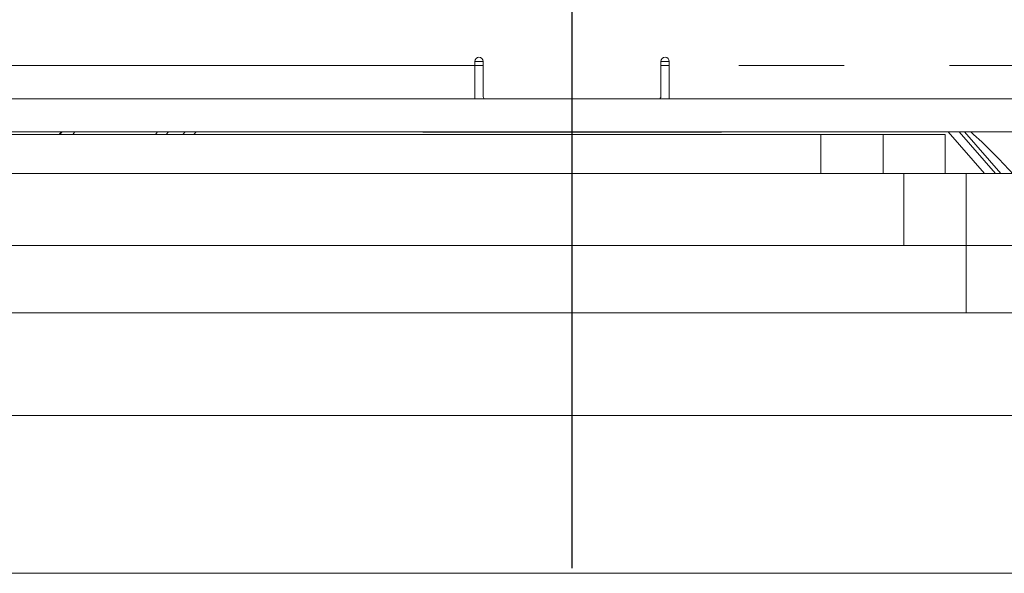
# Model space of a CAD drawing. Extents: x 0 to 420, y 0 to 297.
# Drawn here: x 131 to 143, y 74 to 81 of the extents above; entities that cross this region are included whole.
import ezdxf

# ---------------------------------------------------------------- set-up
doc = ezdxf.new("R2010")
doc.units = 0
doc.header["$MEASUREMENT"] = 0
doc.header["$PDMODE"] = 3
doc.linetypes.add('PHANTOM', pattern=[12.7, 6.35, -1.27, 1.27, -1.27, 1.27, -1.27])
doc.layers.get('0').update_dxf_attribs({"linetype": 'CONTINUOUS'})
doc.layers.get('DEFPOINTS').update_dxf_attribs({"linetype": 'CONTINUOUS'})
doc.layers.add('FORMAT', color=7, linetype='CONTINUOUS')
doc.styles.add('SLDTEXTSTYLE0', font='TXT', dxfattribs={"width": 0.605})
doc.dimstyles.new('SLDDIMSTYLE0', dxfattribs={"dimtxt": 3.5, "dimasz": 3.302, "dimexe": 0, "dimexo": 0.0625, "dimgap": 0.875, "dimtad": 1, "dimdec": 0, "dimlfac": 20, "dimrnd": 1e-09, "dimzin": 12, "dimdsep": 46, "dimtxsty": 'SLDTEXTSTYLE0', "dimsah": 1, "dimcen": 0.09, "dimadec": 0, "dimazin": 3, "dimtfac": 1, "dimtdec": 0, "dimtofl": 0, "dimtmove": 0, "dimatfit": 3, "dimfxl": 1, "dimfrac": 2, "dimtolj": 1, "dimtzin": 12, "dimarcsym": 0})

# ---------------------------------------------------------------- blocks, each defined once
blk = doc.blocks.new('*D131')
at = {"layer": 'DEFPOINTS', "color": 0, "lineweight": -3}
for p in [(138.118, 110.382), (109.168, 74.371), (138.118, 74.371)]:
    blk.add_point(p, dxfattribs=at)
at = {"layer": 'FORMAT', "color": 0, "lineweight": -2}
for p, q in [((109.168, 74.433), (109.168, 110.382)), ((112.47, 110.382), (134.816, 110.382)), ((138.118, 74.433), (138.118, 110.382))]:
    blk.add_line(p, q, dxfattribs=at)
at = {"layer": 'FORMAT', "color": 0, "lineweight": -3}
for points in [[(112.47, 110.933), (112.47, 109.832), (109.168, 110.382)], [(134.816, 110.933), (134.816, 109.832), (138.118, 110.382)]]:
    blk.add_solid(points, dxfattribs=at)
at = {"layer": 'FORMAT', "color": 0, "insert": (123.643, 114.757), "char_height": 3.5, "attachment_point": 2, "style": 'SLDTEXTSTYLE0'}
blk.add_mtext('\\A1;579', dxfattribs=at)

msp = doc.modelspace()

# ---------------------------------------------------------------- linework, layer by layer
at = {"color": 7, "linetype": 'Continuous', "lineweight": 15}
for p, q in [((136.945, 80.496), (136.945, 80.546)), ((136.945, 80.546), (137.045, 80.546)), ((137.045, 80.131), (137.045, 80.546)), ((139.19, 80.546), (139.19, 80.131)), ((139.19, 80.546), (139.29, 80.546)), ((139.29, 80.546), (139.29, 80.496)), ((136.945, 80.096), (136.945, 80.496)), ((139.29, 80.496), (139.29, 80.096)), ((148.518, 80.096), (129.128, 80.096)), ((148.518, 79.696), (129.128, 79.696)), ((131.931, 79.666), (131.957, 79.696)), ((131.968, 79.696), (131.942, 79.666)), ((132.123, 79.696), (132.097, 79.666)), ((133.119, 79.696), (133.093, 79.666)), ((133.251, 79.696), (133.225, 79.666)), ((133.583, 79.696), (133.557, 79.666)), ((136.318, 79.696), (136.318, 79.692)), ((136.318, 79.692), (139.918, 79.692)), ((139.918, 79.692), (139.918, 79.696)), ((142.652, 79.696), (143.091, 79.194)), ((143.223, 79.194), (142.785, 79.696)), ((142.851, 79.696), (143.29, 79.194)), ((141.118, 79.666), (77.218, 79.666)), ((141.118, 79.666), (141.118, 79.194)), ((141.868, 79.666), (141.118, 79.666)), ((141.868, 79.666), (141.868, 79.194)), ((141.868, 79.666), (142.618, 79.666)), ((142.618, 79.666), (142.618, 79.194)), ((141.368, 79.194), (76.968, 79.194)), ((141.868, 79.194), (141.368, 79.194)), ((142.118, 79.194), (141.868, 79.194)), ((142.118, 79.194), (142.118, 78.324)), ((142.868, 79.194), (142.118, 79.194)), ((142.868, 79.194), (142.868, 78.324)), ((142.868, 79.194), (143.618, 79.194)), ((142.868, 78.324), (75.468, 78.324)), ((142.868, 78.324), (142.868, 77.513)), ((143.618, 78.324), (142.868, 78.324)), ((143.118, 77.513), (75.218, 77.513)), ((143.618, 77.513), (143.118, 77.513)), ((143.868, 76.274), (74.468, 76.274)), ((74.468, 74.371), (143.868, 74.371))]:
    msp.add_line(p, q, dxfattribs=at)
at = {"color": 8, "linetype": 'PHANTOM', "lineweight": 0}
for p, q in [((136.945, 80.496), (124.643, 80.496)), ((137.045, 80.496), (136.945, 80.496)), ((139.29, 80.496), (139.19, 80.496)), ((149.018, 80.496), (139.29, 80.496)), ((133.424, 79.666), (133.451, 79.696))]:
    msp.add_line(p, q, dxfattribs=at)
at = {"color": 7, "linetype": 'Continuous', "lineweight": 15}
for centre, radius, start, end in [((136.995, 80.546), 0.05, 90, 180), ((136.995, 80.546), 0.05, 0, 90), ((139.24, 80.546), 0.05, 90, 180), ((139.24, 80.546), 0.05, 0, 90), ((137.095, 80.131), 0.05, 180, 224.427), ((139.14, 80.131), 0.05, 315.573, 0), ((138.118, 74.371), 7.175, 42.2367, 47.9158)]:
    msp.add_arc(centre, radius, start, end, dxfattribs=at)

# ---------------------------------------------------------------- dimensions: what is measured, and where the dimension line sits
at = {"layer": 'FORMAT'}
dim = msp.add_linear_dim(base=(138.118, 110.382), p1=(109.168, 74.371), p2=(138.118, 74.371), dimstyle='SLDDIMSTYLE0', dxfattribs=at)
dim.commit()
dim.dimension.update_dxf_attribs({"geometry": '*D131', "text_midpoint": (123.643, 110.382), "dimtype": 160})

doc.saveas('drawing.dxf')
